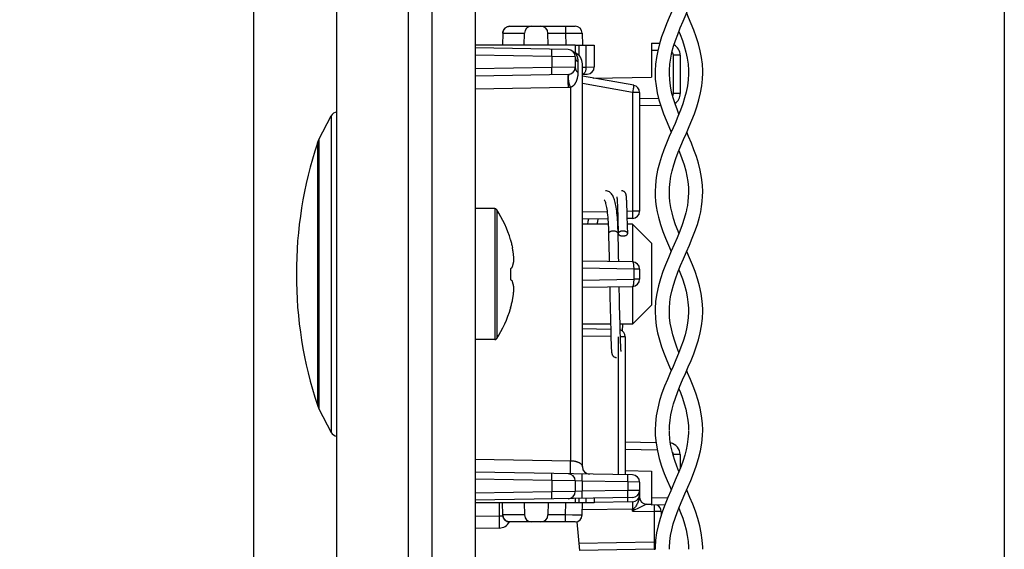
# Model space of a CAD drawing. Units: millimetres. Extents: x -146 to 79, y -176 to 179.
# Drawn here: x -146 to -104, y -56 to -34 of the extents above; entities that cross this region are included whole.
import ezdxf

# ---------------------------------------------------------------- set-up
doc = ezdxf.new("R2010")
doc.units = ezdxf.units.MM
doc.header["$LTSCALE"] = 16.335
doc.layers.get('0').update_dxf_attribs({"linetype": 'CONTINUOUS'})
for name, color, linetype in [('ASSI', 7, 'CONTINUOUS'), ('DRAFT', 7, 'CONTINUOUS'), ('PROTUSIONI', 7, 'CONTINUOUS'), ('RACCORDO', 7, 'CONTINUOUS'), ('SMUSSO', 7, 'CONTINUOUS')]:
    doc.layers.add(name, color=color, linetype=linetype)
doc.styles.get("Standard").update_dxf_attribs({"font": 'txt', "width": 0.8})
doc.dimstyles.new('DIMSTYLE_1', dxfattribs={"dimtxt": 3, "dimasz": 3, "dimexe": 1.5, "dimexo": 0.5, "dimgap": 0.75, "dimtad": 1, "dimtxsty": 'STANDARD', "dimblk": '_FILLED', "dimblk1": '_FILLED', "dimblk2": '_FILLED', "dimcen": 0.09, "dimazin": 2, "dimtfac": 1, "dimtofl": 0, "dimtmove": 0, "dimatfit": 3, "dimldrblk": '_FILLED', "dimfxl": 1, "dimtolj": 1, "dimarcsym": 0})

# ---------------------------------------------------------------- blocks, each defined once
blk = doc.blocks.new('_FILLED')
at = {"color": 0, "linetype": 'BYBLOCK'}
blk.add_solid([(0, 0), (-1, 0.317), (-1, -0.317)], dxfattribs=at)
blk = doc.blocks.new('*D4')
at = {"color": 7, "linetype": 'CONTINUOUS'}
for p, q in [((-135.94, 74.807), (-135.94, -176.5)), ((-128.44, -167.5), (-128.44, -176.5)), ((-135.94, -175), (-145.746, -175)), ((-145.746, -175), (-132.19, -175)), ((-124.44, -175), (-132.19, -175)), ((-128.44, -175), (-124.44, -175))]:
    blk.add_line(p, q, dxfattribs=at)
at = {"color": 7, "linetype": 'CONTINUOUS', "xscale": 3, "yscale": 3, "zscale": 3}
blk.add_blockref('_FILLED', (-135.94, -175), dxfattribs=at)
at = {"color": 7, "linetype": 'CONTINUOUS', "xscale": 3, "yscale": 3, "zscale": 3, "rotation": 180}
blk.add_blockref('_FILLED', (-128.44, -175), dxfattribs=at)

msp = doc.modelspace()

# ---------------------------------------------------------------- linework, layer by layer
at = {"color": 7, "linetype": 'CONTINUOUS'}
for p, q in [((-126.64, 163.7), (-126.64, -144.8)), ((-104.44, -10.85), (-104.44, -103.85)), ((-133.194, -39.097), (-132.674, -38.11)), ((-120.693, -41.521), (-120.692, -41.528)), ((-120.692, -41.528), (-120.692, -41.536)), ((-120.692, -41.536), (-120.691, -41.545)), ((-120.691, -41.545), (-120.69, -41.555)), ((-120.69, -41.555), (-120.689, -41.565)), ((-120.689, -41.565), (-120.688, -41.584)), ((-120.688, -41.584), (-120.686, -41.604)), ((-120.686, -41.604), (-120.685, -41.627)), ((-120.685, -41.627), (-120.683, -41.662)), ((-120.683, -41.662), (-120.681, -41.702)), ((-120.681, -41.702), (-120.678, -41.759)), ((-120.294, -41.495), (-120.295, -41.484)), ((-120.293, -41.507), (-120.294, -41.495)), ((-120.292, -41.52), (-120.293, -41.507)), ((-120.291, -41.534), (-120.292, -41.52)), ((-120.289, -41.548), (-120.291, -41.534)), ((-120.288, -41.572), (-120.289, -41.548)), ((-120.286, -41.599), (-120.288, -41.572)), ((-120.284, -41.629), (-120.286, -41.599)), ((-120.282, -41.673), (-120.284, -41.629)), ((-120.279, -41.723), (-120.282, -41.673)), ((-125.818, -42), (-126.64, -42)), ((-120.678, -41.759), (-120.674, -41.84)), ((-120.674, -41.84), (-120.672, -41.901)), ((-120.672, -41.901), (-120.667, -42.045)), ((-120.667, -42.045), (-120.66, -42.265)), ((-120.276, -41.795), (-120.279, -41.723)), ((-120.272, -41.894), (-120.276, -41.795)), ((-120.266, -42.051), (-120.272, -41.894)), ((-120.259, -42.289), (-120.266, -42.051)), ((-120.66, -42.265), (-120.652, -42.538)), ((-120.247, -42.738), (-120.259, -42.289)), ((-121.043, -42.934), (-121.038, -43.126)), ((-120.24, -43.045), (-120.247, -42.738)), ((-125.151, -43.314), (-125.151, -43.332)), ((-121.038, -43.126), (-121.028, -43.588)), ((-120.626, -43.728), (-120.64, -43.045)), ((-120.64, -43.047), (-120.639, -43.057)), ((-125.087, -43.582), (-125.077, -43.631)), ((-121.028, -43.588), (-121.025, -43.746)), ((-121.025, -43.746), (-121.022, -43.904)), ((-120.622, -43.924), (-120.626, -43.728)), ((-120.619, -44.055), (-120.622, -43.924)), ((-125.151, -44.522), (-125.151, -44.978)), ((-125.087, -44.467), (-125.083, -44.453)), ((-125.087, -45.033), (-125.083, -45.047)), ((-120.989, -45.587), (-120.987, -45.68)), ((-120.987, -45.68), (-120.985, -45.772)), ((-120.985, -45.772), (-120.984, -45.862)), ((-120.589, -45.586), (-120.591, -45.475)), ((-120.587, -45.694), (-120.589, -45.586)), ((-120.584, -45.85), (-120.587, -45.694)), ((-125.151, -46.168), (-125.151, -46.186)), ((-120.984, -45.862), (-120.981, -45.993)), ((-120.981, -45.993), (-120.977, -46.163)), ((-120.977, -46.163), (-120.966, -46.663)), ((-120.58, -46.048), (-120.584, -45.85)), ((-120.57, -46.493), (-120.58, -46.048)), ((-120.966, -46.663), (-120.953, -47.165)), ((-120.561, -46.867), (-120.57, -46.493)), ((-120.553, -47.172), (-120.561, -46.867)), ((-120.457, -47.139), (-120.449, -46.85)), ((-125.818, -47.5), (-126.64, -47.5)), ((-120.953, -47.165), (-120.949, -47.296)), ((-120.949, -47.296), (-120.943, -47.501)), ((-120.943, -47.501), (-120.938, -47.634)), ((-120.546, -47.393), (-120.553, -47.172)), ((-120.541, -47.554), (-120.546, -47.393)), ((-120.938, -47.634), (-120.934, -47.731)), ((-120.934, -47.731), (-120.931, -47.8)), ((-120.931, -47.8), (-120.928, -47.849)), ((-120.928, -47.849), (-120.926, -47.882)), ((-120.926, -47.882), (-120.924, -47.911)), ((-120.924, -47.911), (-120.923, -47.938)), ((-120.538, -47.623), (-120.541, -47.554)), ((-120.534, -47.714), (-120.538, -47.623)), ((-120.531, -47.779), (-120.534, -47.714)), ((-120.529, -47.824), (-120.531, -47.779)), ((-120.527, -47.862), (-120.529, -47.824)), ((-120.525, -47.888), (-120.527, -47.862)), ((-120.524, -47.91), (-120.525, -47.888)), ((-120.522, -47.93), (-120.524, -47.91)), ((-120.923, -47.938), (-120.921, -47.954)), ((-120.921, -47.954), (-120.92, -47.968)), ((-120.92, -47.968), (-120.919, -47.982)), ((-120.919, -47.982), (-120.918, -47.995)), ((-120.918, -47.995), (-120.917, -48.007)), ((-120.917, -48.007), (-120.916, -48.018)), ((-120.521, -47.942), (-120.522, -47.93)), ((-120.52, -47.952), (-120.521, -47.942)), ((-120.52, -47.962), (-120.52, -47.952)), ((-120.519, -47.97), (-120.52, -47.962)), ((-120.518, -47.977), (-120.519, -47.97)), ((-133.194, -50.403), (-132.674, -51.39))]:
    msp.add_line(p, q, dxfattribs=at)
at = {"color": 250, "linetype": 'CONTINUOUS'}
for p, q in [((-125.818, -42), (-125.818, -47.5)), ((-125.734, -42.046), (-125.734, -47.454)), ((-120.64, -43.045), (-120.641, -43.035))]:
    msp.add_line(p, q, dxfattribs=at)
at = {"color": 7, "linetype": 'CONTINUOUS'}
for points in [[(-120.643, -42.936), (-120.647, -42.814), (-120.652, -42.697), (-120.658, -42.585), (-120.665, -42.478), (-120.673, -42.376), (-120.682, -42.28), (-120.691, -42.189), (-120.702, -42.103), (-120.713, -42.022), (-120.724, -41.946), (-120.737, -41.875), (-120.75, -41.809), (-120.764, -41.747), (-120.778, -41.69), (-120.794, -41.636), (-120.81, -41.587), (-120.828, -41.541), (-120.847, -41.498), (-120.867, -41.458), (-120.889, -41.42), (-120.914, -41.386), (-120.941, -41.354), (-120.971, -41.326), (-121.006, -41.3), (-121.044, -41.279), (-121.084, -41.263), (-121.124, -41.254), (-121.164, -41.25), (-121.172, -41.25)], [(-120.295, -41.484), (-120.296, -41.478), (-120.296, -41.473), (-120.297, -41.468), (-120.298, -41.463), (-120.298, -41.458), (-120.299, -41.453), (-120.3, -41.448), (-120.3, -41.443), (-120.301, -41.439), (-120.302, -41.434), (-120.303, -41.429), (-120.304, -41.424), (-120.305, -41.419), (-120.306, -41.414), (-120.308, -41.408), (-120.309, -41.402), (-120.311, -41.395), (-120.314, -41.388), (-120.317, -41.379), (-120.321, -41.369), (-120.326, -41.359), (-120.333, -41.348), (-120.341, -41.335), (-120.35, -41.323), (-120.362, -41.31), (-120.375, -41.298), (-120.39, -41.287), (-120.406, -41.277), (-120.424, -41.268), (-120.443, -41.26), (-120.463, -41.255), (-120.484, -41.251), (-120.505, -41.25)], [(-121.226, -41.631), (-121.227, -41.63), (-121.225, -41.634), (-121.218, -41.643), (-121.21, -41.658), (-121.2, -41.68), (-121.188, -41.709), (-121.176, -41.745), (-121.164, -41.787), (-121.151, -41.836), (-121.139, -41.892), (-121.127, -41.954), (-121.115, -42.024), (-121.104, -42.099), (-121.094, -42.181), (-121.084, -42.27), (-121.075, -42.365), (-121.067, -42.467), (-121.059, -42.575), (-121.053, -42.689), (-121.047, -42.808), (-121.043, -42.934)], [(-120.695, -41.504), (-120.695, -41.504), (-120.696, -41.503), (-120.695, -41.504), (-120.695, -41.504), (-120.695, -41.505), (-120.695, -41.507), (-120.695, -41.508), (-120.694, -41.51), (-120.694, -41.513), (-120.694, -41.515), (-120.694, -41.518), (-120.693, -41.521)], [(-121.878, -42.445), (-121.905, -42.547), (-121.93, -42.65)], [(-121.526, -42.65), (-121.524, -42.645), (-121.498, -42.545), (-121.473, -42.449), (-121.47, -42.438)], [(-120.652, -42.538), (-120.643, -42.909), (-120.64, -43.038)], [(-120.44, -42.943), (-120.461, -42.943), (-120.482, -42.945), (-120.502, -42.948), (-120.521, -42.952), (-120.54, -42.957), (-120.558, -42.962), (-120.574, -42.969), (-120.589, -42.977), (-120.602, -42.985), (-120.613, -42.994), (-120.623, -43.004), (-120.63, -43.014)], [(-120.24, -43.045), (-120.241, -43.035), (-120.245, -43.024), (-120.25, -43.014), (-120.258, -43.004), (-120.267, -42.994), (-120.278, -42.985), (-120.291, -42.977), (-120.306, -42.969), (-120.323, -42.962), (-120.34, -42.957), (-120.359, -42.952), (-120.378, -42.948), (-120.398, -42.945), (-120.419, -42.943), (-120.44, -42.943)], [(-125.151, -43.332), (-125.139, -43.374), (-125.128, -43.415), (-125.117, -43.457), (-125.107, -43.498), (-125.096, -43.54), (-125.087, -43.582)], [(-120.63, -43.014), (-120.635, -43.024), (-120.639, -43.035), (-120.64, -43.046)], [(-120.639, -43.057), (-120.635, -43.067), (-120.63, -43.078)], [(-120.63, -43.078), (-120.623, -43.088), (-120.613, -43.098), (-120.602, -43.107), (-120.589, -43.115), (-120.574, -43.123), (-120.558, -43.129), (-120.54, -43.135), (-120.521, -43.14), (-120.502, -43.144), (-120.482, -43.147), (-120.461, -43.149), (-120.44, -43.149)], [(-120.44, -43.149), (-120.419, -43.149), (-120.398, -43.147), (-120.378, -43.144), (-120.359, -43.14), (-120.34, -43.135), (-120.323, -43.129), (-120.306, -43.123), (-120.291, -43.115), (-120.278, -43.107), (-120.267, -43.098), (-120.258, -43.088), (-120.25, -43.078), (-120.245, -43.067), (-120.241, -43.057), (-120.24, -43.046), (-120.24, -43.045)], [(-125.01, -44.161), (-125.011, -44.139), (-125.013, -44.117), (-125.014, -44.095), (-125.016, -44.074), (-125.018, -44.052), (-125.02, -44.03), (-125.022, -44.009), (-125.024, -43.987), (-125.026, -43.966), (-125.029, -43.944), (-125.031, -43.923), (-125.034, -43.902), (-125.036, -43.88), (-125.039, -43.859), (-125.042, -43.837), (-125.046, -43.814), (-125.049, -43.791), (-125.053, -43.767), (-125.057, -43.742), (-125.061, -43.716), (-125.066, -43.689), (-125.071, -43.661), (-125.077, -43.631)], [(-125.083, -44.453), (-125.077, -44.438), (-125.072, -44.423), (-125.067, -44.41), (-125.063, -44.397), (-125.059, -44.384), (-125.055, -44.372), (-125.052, -44.36), (-125.049, -44.349), (-125.046, -44.339), (-125.043, -44.328), (-125.04, -44.318), (-125.038, -44.309), (-125.035, -44.299), (-125.033, -44.29), (-125.031, -44.282), (-125.029, -44.273), (-125.027, -44.265), (-125.026, -44.256), (-125.024, -44.248), (-125.022, -44.24), (-125.021, -44.232), (-125.019, -44.224), (-125.018, -44.216), (-125.017, -44.208), (-125.015, -44.2), (-125.014, -44.192), (-125.013, -44.184), (-125.012, -44.177), (-125.011, -44.169), (-125.01, -44.161)], [(-121.022, -43.904), (-121.02, -44.01), (-121.019, -44.063)], [(-121.019, -44.063), (-121.017, -44.169), (-121.016, -44.22)], [(-120.616, -44.227), (-120.616, -44.185), (-120.619, -44.055)], [(-125.151, -44.522), (-125.139, -44.513), (-125.128, -44.503), (-125.117, -44.494), (-125.107, -44.485), (-125.097, -44.476), (-125.087, -44.467)], [(-125.151, -44.978), (-125.138, -44.988), (-125.127, -44.998), (-125.116, -45.007), (-125.105, -45.016), (-125.096, -45.025), (-125.087, -45.033)], [(-125.087, -45.919), (-125.077, -45.869), (-125.071, -45.839), (-125.066, -45.811), (-125.061, -45.784), (-125.057, -45.758), (-125.053, -45.733), (-125.049, -45.709), (-125.046, -45.686), (-125.042, -45.663), (-125.039, -45.641), (-125.036, -45.62), (-125.034, -45.598), (-125.031, -45.577), (-125.029, -45.555), (-125.026, -45.534), (-125.024, -45.513), (-125.022, -45.491), (-125.02, -45.47), (-125.018, -45.448), (-125.016, -45.426), (-125.014, -45.404), (-125.013, -45.383), (-125.011, -45.361), (-125.01, -45.339)], [(-125.01, -45.339), (-125.011, -45.331), (-125.012, -45.323), (-125.013, -45.315), (-125.014, -45.307), (-125.016, -45.299), (-125.017, -45.291), (-125.018, -45.283), (-125.02, -45.275), (-125.021, -45.267), (-125.023, -45.259), (-125.024, -45.251), (-125.026, -45.242), (-125.028, -45.234), (-125.029, -45.226), (-125.031, -45.217), (-125.033, -45.208), (-125.036, -45.199), (-125.038, -45.19), (-125.04, -45.18), (-125.043, -45.17), (-125.046, -45.16), (-125.049, -45.15), (-125.052, -45.139), (-125.056, -45.127), (-125.059, -45.115), (-125.063, -45.103), (-125.068, -45.09), (-125.072, -45.076), (-125.077, -45.062), (-125.083, -45.047)], [(-120.995, -45.28), (-120.995, -45.3), (-120.994, -45.349), (-120.992, -45.445)], [(-120.591, -45.475), (-120.594, -45.362), (-120.595, -45.304), (-120.595, -45.273)], [(-120.992, -45.445), (-120.991, -45.493), (-120.989, -45.587)], [(-125.151, -46.168), (-125.139, -46.127), (-125.128, -46.085), (-125.117, -46.044), (-125.107, -46.002), (-125.097, -45.961), (-125.087, -45.919)], [(-120.916, -48.018), (-120.915, -48.024), (-120.914, -48.029), (-120.914, -48.034), (-120.913, -48.039), (-120.913, -48.044), (-120.912, -48.049), (-120.911, -48.054), (-120.91, -48.058), (-120.91, -48.063), (-120.909, -48.068), (-120.908, -48.073), (-120.907, -48.078), (-120.906, -48.083), (-120.904, -48.088), (-120.903, -48.094), (-120.901, -48.1), (-120.899, -48.107), (-120.896, -48.115), (-120.893, -48.124), (-120.888, -48.133), (-120.883, -48.144), (-120.876, -48.155), (-120.868, -48.167), (-120.858, -48.18), (-120.847, -48.192), (-120.834, -48.204), (-120.819, -48.215), (-120.803, -48.225), (-120.785, -48.233), (-120.766, -48.24), (-120.746, -48.246), (-120.725, -48.249), (-120.705, -48.25)], [(-120.516, -47.996), (-120.515, -47.996), (-120.515, -47.997), (-120.516, -47.996), (-120.516, -47.995), (-120.516, -47.994), (-120.516, -47.993), (-120.516, -47.991), (-120.517, -47.989), (-120.517, -47.986), (-120.517, -47.984), (-120.518, -47.981), (-120.518, -47.977)]]:
    msp.add_lwpolyline(points, dxfattribs=at)
at = {"color": 250, "linetype": 'CONTINUOUS'}
for points in [[(-120.84, -42.943), (-120.861, -42.943), (-120.882, -42.945), (-120.902, -42.948), (-120.921, -42.952), (-120.94, -42.957), (-120.958, -42.962), (-120.974, -42.969), (-120.989, -42.977), (-121.002, -42.985), (-121.013, -42.994), (-121.023, -43.004), (-121.03, -43.014), (-121.036, -43.024), (-121.039, -43.035), (-121.04, -43.046), (-121.04, -43.047)], [(-120.65, -43.014), (-120.658, -43.004), (-120.667, -42.994), (-120.678, -42.985), (-120.691, -42.977), (-120.706, -42.969), (-120.723, -42.962), (-120.74, -42.957), (-120.759, -42.952), (-120.778, -42.948), (-120.799, -42.945), (-120.819, -42.943), (-120.84, -42.943)], [(-120.641, -43.035), (-120.645, -43.024), (-120.65, -43.014)]]:
    msp.add_lwpolyline(points, dxfattribs=at)
at = {"color": 7, "linetype": 'CONTINUOUS'}
for centre, radius, start, end in [((-116.54, -44.75), 17.6, 161.7915, 198.2085), ((-125.818, -42.1), 0.1, 32.7392, 90), ((-129.94, -44.75), 5, 16.6914, 32.7392), ((-129.94, -44.75), 5, 327.2608, 343.3086), ((-125.818, -47.4), 0.1, 270, 327.2608)]:
    msp.add_arc(centre, radius, start, end, dxfattribs=at)
at = {"layer": 'ASSI', "color": 7, "linetype": 'CONTINUOUS'}
for p, q in [((-129.44, -167), (-129.44, 167)), ((-128.44, -167), (-128.44, 167)), ((-132.44, -165.268), (-132.44, 165.268))]:
    msp.add_line(p, q, dxfattribs=at)
at = {"layer": 'DRAFT', "color": 7, "linetype": 'CONTINUOUS'}
for p, q in [((-122.44, -35.15), (-126.64, -35.15)), ((-121.685, -36.53), (-119.24, -36.487)), ((-120.34, -52.993), (-119.24, -53.013)), ((-122.44, -54.35), (-126.64, -54.35))]:
    msp.add_line(p, q, dxfattribs=at)
at = {"layer": 'PROTUSIONI', "color": 7, "linetype": 'CONTINUOUS'}
for p, q in [((-118.49, -36.341), (-118.49, -36.304)), ((-117.69, -36.304), (-117.69, -36.341)), ((-118.49, -46.328), (-118.49, -46.303)), ((-117.69, -46.303), (-117.69, -46.328)), ((-118.49, -56.293), (-118.489, -56.212)), ((-117.691, -56.212), (-117.69, -56.293))]:
    msp.add_line(p, q, dxfattribs=at)
for points in [[(-118.261, -33.446), (-118.495, -33.981), (-118.608, -34.244), (-118.715, -34.514), (-118.817, -34.797), (-118.908, -35.087), (-118.982, -35.376), (-119.037, -35.659), (-119.073, -35.941), (-119.089, -36.225), (-119.09, -36.296)], [(-118.49, -36.292), (-118.488, -36.194), (-118.471, -35.939), (-118.435, -35.685), (-118.382, -35.433), (-118.314, -35.188), (-118.235, -34.946), (-118.141, -34.692), (-118.032, -34.42), (-117.911, -34.137), (-117.668, -33.581)], [(-117.09, -36.296), (-117.091, -36.225), (-117.107, -35.941), (-117.143, -35.659), (-117.198, -35.376), (-117.272, -35.087), (-117.363, -34.797), (-117.465, -34.514), (-117.573, -34.244), (-117.685, -33.981), (-117.764, -33.8)], [(-118.09, -34.565), (-118.039, -34.692), (-117.945, -34.946), (-117.866, -35.188), (-117.798, -35.433), (-117.745, -35.685), (-117.709, -35.939), (-117.692, -36.194), (-117.69, -36.292)], [(-119.09, -36.3), (-119.08, -36.571), (-119.049, -36.857), (-118.999, -37.146), (-118.929, -37.439), (-118.841, -37.734), (-118.74, -38.021), (-118.632, -38.296), (-118.52, -38.563), (-118.416, -38.8)], [(-118.49, -41.289), (-118.485, -41.112), (-118.463, -40.869), (-118.428, -40.644), (-118.376, -40.411), (-118.305, -40.159), (-118.218, -39.899), (-118.119, -39.636), (-118.011, -39.37), (-117.896, -39.1), (-117.777, -38.83), (-117.66, -38.563), (-117.548, -38.296), (-117.44, -38.021), (-117.339, -37.734), (-117.251, -37.439), (-117.181, -37.146), (-117.131, -36.857), (-117.1, -36.571), (-117.09, -36.3)], [(-118.09, -38.035), (-118.156, -37.869), (-118.25, -37.61), (-118.33, -37.36), (-118.395, -37.109), (-118.446, -36.853), (-118.477, -36.597), (-118.49, -36.341)], [(-117.69, -36.341), (-117.703, -36.597), (-117.735, -36.853), (-117.785, -37.109), (-117.85, -37.36), (-117.93, -37.61), (-118.024, -37.869), (-118.133, -38.143), (-118.253, -38.426)], [(-118.253, -38.426), (-118.496, -38.982), (-118.612, -39.255), (-118.722, -39.532), (-118.823, -39.814), (-118.912, -40.1), (-118.986, -40.393), (-119.043, -40.701), (-119.079, -41.016), (-119.09, -41.301)], [(-117.09, -41.301), (-117.101, -41.016), (-117.137, -40.701), (-117.194, -40.393), (-117.268, -40.1), (-117.357, -39.814), (-117.458, -39.532), (-117.568, -39.255), (-117.684, -38.982), (-117.764, -38.8)], [(-118.09, -39.564), (-118.061, -39.636), (-117.962, -39.899), (-117.875, -40.159), (-117.804, -40.411), (-117.753, -40.644), (-117.717, -40.869), (-117.695, -41.112), (-117.69, -41.289)], [(-119.09, -41.297), (-119.085, -41.484), (-119.069, -41.698), (-119.041, -41.915), (-119.002, -42.133), (-118.988, -42.197)], [(-118.404, -42.069), (-118.411, -42.039), (-118.443, -41.87), (-118.467, -41.697), (-118.483, -41.519), (-118.49, -41.336), (-118.49, -41.294)], [(-117.69, -41.294), (-117.69, -41.336), (-117.697, -41.519), (-117.713, -41.697), (-117.737, -41.87), (-117.769, -42.039), (-117.776, -42.069)], [(-117.192, -42.197), (-117.178, -42.133), (-117.139, -41.915), (-117.111, -41.698), (-117.095, -41.484), (-117.09, -41.297)], [(-117.776, -42.069), (-117.801, -42.179), (-117.869, -42.422), (-117.953, -42.677), (-118.054, -42.946), (-118.167, -43.226), (-118.288, -43.508), (-118.411, -43.787), (-118.533, -44.069), (-118.653, -44.356), (-118.765, -44.647), (-118.865, -44.943), (-118.951, -45.247), (-119.02, -45.563), (-119.067, -45.885), (-119.088, -46.201), (-119.09, -46.294)], [(-118.09, -43.035), (-118.126, -42.946), (-118.227, -42.677), (-118.311, -42.422), (-118.379, -42.179), (-118.404, -42.069)], [(-118.988, -42.197), (-118.949, -42.361), (-118.863, -42.662), (-118.762, -42.959), (-118.651, -43.248), (-118.533, -43.533), (-118.416, -43.8)], [(-118.49, -46.291), (-118.488, -46.172), (-118.47, -45.932), (-118.438, -45.7), (-118.388, -45.461), (-118.32, -45.207), (-118.234, -44.944), (-118.134, -44.674), (-118.021, -44.394), (-117.898, -44.106), (-117.771, -43.817), (-117.647, -43.533), (-117.529, -43.248), (-117.418, -42.959), (-117.317, -42.662), (-117.231, -42.361), (-117.192, -42.197)], [(-117.091, -46.294), (-117.092, -46.201), (-117.113, -45.885), (-117.16, -45.563), (-117.229, -45.247), (-117.315, -44.943), (-117.415, -44.647), (-117.527, -44.356), (-117.647, -44.069), (-117.764, -43.8)], [(-118.09, -44.564), (-118.046, -44.674), (-117.946, -44.944), (-117.861, -45.207), (-117.792, -45.461), (-117.742, -45.7), (-117.71, -45.932), (-117.693, -46.172), (-117.69, -46.291)], [(-119.09, -46.301), (-119.077, -46.611), (-119.041, -46.917), (-118.983, -47.219), (-118.907, -47.514), (-118.817, -47.804), (-118.714, -48.089), (-118.602, -48.37), (-118.484, -48.646), (-118.416, -48.8)], [(-117.69, -46.328), (-117.701, -46.57), (-117.727, -46.808), (-117.772, -47.051), (-117.834, -47.301), (-117.912, -47.557), (-118.004, -47.817), (-118.107, -48.081), (-118.219, -48.349), (-118.337, -48.62), (-118.457, -48.891), (-118.574, -49.166), (-118.69, -49.45), (-118.801, -49.749), (-118.9, -50.059), (-118.981, -50.373), (-119.042, -50.693), (-119.079, -51.016), (-119.09, -51.3)], [(-118.49, -51.289), (-118.485, -51.112), (-118.463, -50.871), (-118.428, -50.648), (-118.379, -50.423), (-118.315, -50.191), (-118.239, -49.957), (-118.149, -49.713), (-118.047, -49.456), (-117.934, -49.189), (-117.816, -48.919), (-117.697, -48.646), (-117.578, -48.37), (-117.466, -48.089), (-117.363, -47.804), (-117.273, -47.514), (-117.197, -47.219), (-117.139, -46.917), (-117.103, -46.611), (-117.091, -46.301)], [(-118.09, -48.037), (-118.176, -47.817), (-118.268, -47.557), (-118.346, -47.301), (-118.408, -47.051), (-118.453, -46.808), (-118.479, -46.57), (-118.49, -46.328)], [(-117.09, -51.3), (-117.101, -51.016), (-117.138, -50.693), (-117.199, -50.373), (-117.28, -50.059), (-117.379, -49.749), (-117.49, -49.45), (-117.606, -49.166), (-117.724, -48.891), (-117.764, -48.8)], [(-118.09, -49.564), (-118.031, -49.713), (-117.941, -49.957), (-117.865, -50.191), (-117.801, -50.423), (-117.752, -50.648), (-117.717, -50.871), (-117.695, -51.112), (-117.69, -51.289)], [(-119.09, -51.294), (-119.083, -51.52), (-119.051, -51.843), (-118.995, -52.166), (-118.916, -52.485), (-118.817, -52.804), (-118.705, -53.113), (-118.585, -53.409), (-118.462, -53.695), (-118.416, -53.8)], [(-117.69, -51.309), (-117.693, -51.426), (-117.71, -51.668), (-117.741, -51.893), (-117.787, -52.118), (-117.846, -52.344), (-117.916, -52.57), (-118, -52.804), (-118.095, -53.05), (-118.2, -53.304), (-118.313, -53.566), (-118.433, -53.837), (-118.554, -54.118), (-118.673, -54.406), (-118.785, -54.702), (-118.884, -55.005), (-118.966, -55.308), (-119.028, -55.608), (-119.069, -55.908), (-119.088, -56.206), (-119.09, -56.295)], [(-118.09, -53.037), (-118.181, -52.804), (-118.264, -52.57), (-118.334, -52.344), (-118.393, -52.118), (-118.439, -51.893), (-118.47, -51.668), (-118.488, -51.426), (-118.49, -51.309)], [(-118.489, -56.212), (-118.473, -55.964), (-118.441, -55.719), (-118.392, -55.475), (-118.328, -55.233), (-118.251, -54.993), (-118.162, -54.747), (-118.063, -54.495), (-117.955, -54.238), (-117.839, -53.972), (-117.718, -53.695), (-117.595, -53.409), (-117.475, -53.113), (-117.363, -52.804), (-117.264, -52.485), (-117.186, -52.166), (-117.129, -51.843), (-117.097, -51.52), (-117.09, -51.294)], [(-117.09, -56.295), (-117.092, -56.206), (-117.111, -55.908), (-117.152, -55.608), (-117.214, -55.308), (-117.296, -55.005), (-117.395, -54.702), (-117.507, -54.406), (-117.626, -54.118), (-117.747, -53.837), (-117.764, -53.8)], [(-118.09, -54.564), (-118.018, -54.747), (-117.929, -54.993), (-117.852, -55.233), (-117.788, -55.475), (-117.739, -55.719), (-117.707, -55.964), (-117.691, -56.212)]]:
    msp.add_lwpolyline(points, dxfattribs=at)
at = {"layer": 'RACCORDO', "color": 7, "linetype": 'CONTINUOUS'}
for p, q in [((-125.482, -34.645), (-125.491, -35.15)), ((-125.182, -34.35), (-122.449, -34.35)), ((-124.577, -35.15), (-124.568, -34.645)), ((-123.577, -35.15), (-123.585, -34.645)), ((-122.149, -34.645), (-122.14, -35.15)), ((-119.24, -35.054), (-118.899, -35.06)), ((-119.24, -35.054), (-119.24, -36.487)), ((-122.735, -35.327), (-126.64, -35.259)), ((-122.44, -35.15), (-121.64, -35.15)), ((-122.44, -35.15), (-122.44, -35.469)), ((-121.64, -35.15), (-121.64, -36.059)), ((-122.44, -35.627), (-122.44, -36.073)), ((-122.14, -52.842), (-122.14, -35.929)), ((-118.04, -35.566), (-118.04, -37.175)), ((-122.735, -36.373), (-126.64, -36.441)), ((-122.14, -36.363), (-121.935, -36.359)), ((-119.988, -36.829), (-122.14, -36.45)), ((-119.74, -37.125), (-119.74, -42.113)), ((-118.857, -37.681), (-119.74, -37.696)), ((-133.259, -39.25), (-133.194, -39.097)), ((-121.07, -42.431), (-122.14, -42.45)), ((-120.655, -42.424), (-120.67, -42.424)), ((-120.035, -42.413), (-120.255, -42.417)), ((-120.035, -44.237), (-122.14, -44.2)), ((-119.74, -44.537), (-119.74, -44.963)), ((-122.14, -45.3), (-120.035, -45.263)), ((-120.956, -47.071), (-122.14, -47.05)), ((-120.34, -47.376), (-120.34, -53.169)), ((-133.259, -50.25), (-133.194, -50.403)), ((-120.34, -51.793), (-119.053, -51.816)), ((-118.04, -52.325), (-118.04, -52.909)), ((-120.035, -53.174), (-126.64, -53.059)), ((-119.24, -53.013), (-119.24, -54.446)), ((-122.44, -53.427), (-122.44, -53.873)), ((-119.74, -53.474), (-119.74, -54.102)), ((-120.035, -54.126), (-126.64, -54.241)), ((-125.482, -54.855), (-125.491, -54.35)), ((-124.577, -54.35), (-124.568, -54.855)), ((-123.577, -54.35), (-123.585, -54.855)), ((-122.44, -54.168), (-122.44, -54.35)), ((-121.64, -54.35), (-122.44, -54.35)), ((-122.149, -54.855), (-122.14, -54.35)), ((-121.64, -54.154), (-121.64, -54.35)), ((-120.035, -54.308), (-121.64, -54.336)), ((-119.745, -54.113), (-119.75, -54.139)), ((-119.445, -54.402), (-119.239, -54.406)), ((-118.685, -54.436), (-119.24, -54.446)), ((-118.84, -54.708), (-118.84, -54.871)), ((-122.449, -55.15), (-125.182, -55.15)), ((-122.371, -55.143), (-122.265, -56.347)), ((-125.631, -55.406), (-126.64, -55.424)), ((-119.135, -56.292), (-122.265, -56.347))]:
    msp.add_line(p, q, dxfattribs=at)
at = {"layer": 'RACCORDO', "color": 250, "linetype": 'CONTINUOUS'}
for p, q in [((-125.482, -34.645), (-124.568, -34.645)), ((-125.482, -34.645), (-125.482, -34.645)), ((-123.585, -34.645), (-122.849, -34.645)), ((-122.849, -34.35), (-122.849, -34.645)), ((-122.849, -34.645), (-122.576, -34.643)), ((-122.849, -34.645), (-122.84, -35.15)), ((-122.576, -34.643), (-122.349, -34.643)), ((-122.349, -34.643), (-122.255, -34.643)), ((-122.255, -34.643), (-122.211, -34.643)), ((-123.422, -35.552), (-123.421, -35.465)), ((-123.42, -35.414), (-123.421, -35.372)), ((-123.421, -35.465), (-123.42, -35.414)), ((-122.29, -35.15), (-122.29, -35.572)), ((-121.99, -35.15), (-121.99, -36.063)), ((-119.24, -35.354), (-118.978, -35.358)), ((-123.423, -35.615), (-126.64, -35.559)), ((-123.423, -35.615), (-123.422, -35.552)), ((-122.44, -35.627), (-123.423, -35.615)), ((-123.423, -35.615), (-123.423, -36.085)), ((-122.328, -35.853), (-122.328, -36.288)), ((-118.04, -35.566), (-118.335, -35.566)), ((-118.335, -35.566), (-118.335, -37.175)), ((-123.423, -36.085), (-126.64, -36.141)), ((-122.44, -36.073), (-123.423, -36.085)), ((-123.421, -36.178), (-123.423, -36.085)), ((-123.421, -36.235), (-123.421, -36.178)), ((-123.42, -36.286), (-123.421, -36.235)), ((-122.14, -36.065), (-121.99, -36.063)), ((-121.99, -36.063), (-121.64, -36.059)), ((-120.035, -37.125), (-122.14, -36.754)), ((-122.735, -36.925), (-126.64, -36.989)), ((-122.631, -52.577), (-122.631, -36.914)), ((-120.024, -37.064), (-120.035, -37.125)), ((-119.74, -37.125), (-120.035, -37.125)), ((-120.035, -37.125), (-120.035, -42.113)), ((-120.01, -36.977), (-120.024, -37.064)), ((-120.001, -36.928), (-120.01, -36.977)), ((-119.995, -36.886), (-120.001, -36.928)), ((-118.04, -37.175), (-118.335, -37.175)), ((-118.942, -37.382), (-119.74, -37.396)), ((-132.674, -38.11), (-132.674, -51.39)), ((-133.194, -39.097), (-133.194, -50.403)), ((-133.259, -39.25), (-133.259, -50.25)), ((-121.1, -42.132), (-122.14, -42.15)), ((-120.664, -42.124), (-120.699, -42.125)), ((-120.035, -42.113), (-120.264, -42.117)), ((-119.74, -42.113), (-120.035, -42.113)), ((-120.035, -42.113), (-120.033, -42.206)), ((-120.033, -42.206), (-120.033, -42.263)), ((-120.033, -42.263), (-120.033, -42.314)), ((-119.988, -44.537), (-122.14, -44.499)), ((-119.74, -44.537), (-119.988, -44.537)), ((-119.988, -44.537), (-119.988, -44.963)), ((-122.14, -45.001), (-119.988, -44.963)), ((-119.74, -44.963), (-119.988, -44.963)), ((-120.947, -47.371), (-122.14, -47.35)), ((-120.635, -47.376), (-120.635, -53.164)), ((-120.34, -47.376), (-120.547, -47.376)), ((-120.34, -52.093), (-119.003, -52.117)), ((-118.04, -52.325), (-118.335, -52.325)), ((-118.335, -52.325), (-118.335, -52.342)), ((-126.64, -52.511), (-122.631, -52.577)), ((-123.422, -53.352), (-123.421, -53.265)), ((-123.42, -53.214), (-123.421, -53.172)), ((-123.421, -53.265), (-123.42, -53.214)), ((-122.144, -53.315), (-122.143, -53.261)), ((-122.143, -53.261), (-122.143, -53.214)), ((-120.229, -53.27), (-120.229, -53.228)), ((-120.229, -53.321), (-120.229, -53.27)), ((-123.423, -53.415), (-126.64, -53.359)), ((-123.423, -53.415), (-123.422, -53.352)), ((-122.44, -53.427), (-123.423, -53.415)), ((-123.423, -53.415), (-123.423, -53.885)), ((-122.145, -53.437), (-122.44, -53.427)), ((-120.231, -53.471), (-122.145, -53.437)), ((-122.145, -53.437), (-122.145, -53.863)), ((-120.231, -53.471), (-120.23, -53.408)), ((-119.74, -53.474), (-120.231, -53.471)), ((-120.231, -53.471), (-120.231, -53.829)), ((-120.23, -53.408), (-120.229, -53.321)), ((-123.423, -53.885), (-126.64, -53.941)), ((-122.44, -53.873), (-123.423, -53.885)), ((-123.421, -53.978), (-123.423, -53.885)), ((-123.421, -54.035), (-123.421, -53.978)), ((-123.42, -54.086), (-123.421, -54.035)), ((-122.145, -53.863), (-122.44, -53.873)), ((-120.231, -53.829), (-122.145, -53.863)), ((-122.144, -53.956), (-122.145, -53.863)), ((-122.143, -54.013), (-122.144, -53.956)), ((-122.143, -54.064), (-122.143, -54.013)), ((-119.74, -53.826), (-120.231, -53.829)), ((-120.23, -53.922), (-120.231, -53.829)), ((-120.229, -53.979), (-120.23, -53.922)), ((-120.229, -54.03), (-120.229, -53.979)), ((-119.74, -54.008), (-119.802, -54.008)), ((-119.743, -54.096), (-119.745, -54.113)), ((-125.631, -54.35), (-125.631, -54.906)), ((-122.849, -54.855), (-122.84, -54.35)), ((-122.29, -54.165), (-122.29, -54.35)), ((-121.99, -54.16), (-121.99, -54.35)), ((-120.229, -54.161), (-120.23, -54.129)), ((-120.229, -54.212), (-120.229, -54.161)), ((-120.037, -54.407), (-120.037, -54.458)), ((-120.037, -54.458), (-120.036, -54.515)), ((-120.036, -54.515), (-120.035, -54.608)), ((-119.479, -54.419), (-119.753, -54.555)), ((-119.449, -54.404), (-119.479, -54.419)), ((-119.445, -54.402), (-119.445, -54.402)), ((-118.561, -54.134), (-119.24, -54.146)), ((-119.133, -54.465), (-119.133, -54.507)), ((-119.133, -54.507), (-119.133, -54.558)), ((-125.631, -54.906), (-126.64, -54.924)), ((-125.476, -54.906), (-125.631, -54.906)), ((-125.631, -54.906), (-125.629, -55.036)), ((-124.568, -54.855), (-125.482, -54.855)), ((-125.482, -54.855), (-125.482, -54.855)), ((-122.849, -54.855), (-123.585, -54.855)), ((-122.56, -54.857), (-122.849, -54.855)), ((-122.849, -55.15), (-122.849, -54.855)), ((-122.322, -54.857), (-122.56, -54.857)), ((-122.228, -54.857), (-122.322, -54.857)), ((-122.184, -54.857), (-122.228, -54.857)), ((-120.035, -54.608), (-122.145, -54.645)), ((-120.035, -54.692), (-120.035, -54.608)), ((-119.995, -54.673), (-120.035, -54.692)), ((-120.035, -54.692), (-119.135, -54.708)), ((-119.753, -54.555), (-119.995, -54.673)), ((-119.134, -54.645), (-119.135, -54.708)), ((-118.84, -54.708), (-119.135, -54.708)), ((-119.135, -54.708), (-119.135, -55.992)), ((-119.133, -54.558), (-119.134, -54.645)), ((-125.629, -55.036), (-125.628, -55.157)), ((-125.628, -55.157), (-125.628, -55.228)), ((-119.135, -55.992), (-122.292, -56.047)), ((-119.075, -55.992), (-119.135, -55.992)), ((-119.135, -55.992), (-119.133, -56.085)), ((-119.133, -56.085), (-119.133, -56.142)), ((-119.133, -56.142), (-119.133, -56.193)), ((-119.134, -56.291), (-119.135, -56.292))]:
    msp.add_line(p, q, dxfattribs=at)
for points in [[(-125.482, -34.645), (-125.479, -34.614), (-125.474, -34.583), (-125.466, -34.553), (-125.454, -34.524), (-125.44, -34.497), (-125.423, -34.471), (-125.403, -34.447), (-125.381, -34.425), (-125.356, -34.406), (-125.33, -34.389), (-125.303, -34.375), (-125.273, -34.364), (-125.243, -34.356), (-125.213, -34.352), (-125.182, -34.35)], [(-122.211, -34.643), (-122.179, -34.643), (-122.167, -34.644), (-122.157, -34.644), (-122.151, -34.644), (-122.149, -34.645)], [(-123.421, -35.372), (-123.421, -35.355), (-123.421, -35.341), (-123.421, -35.33), (-123.422, -35.321), (-123.422, -35.317), (-123.423, -35.315)], [(-122.443, -35.469), (-122.442, -35.471), (-122.438, -35.475), (-122.434, -35.482), (-122.428, -35.49), (-122.421, -35.5), (-122.413, -35.511), (-122.406, -35.524), (-122.398, -35.539)], [(-118.382, -35.437), (-118.373, -35.448), (-118.365, -35.461), (-118.357, -35.474), (-118.351, -35.487), (-118.346, -35.501), (-118.341, -35.516), (-118.338, -35.532), (-118.336, -35.548), (-118.335, -35.566)], [(-122.44, -35.627), (-122.439, -35.656), (-122.434, -35.684), (-122.427, -35.712), (-122.417, -35.739), (-122.404, -35.765), (-122.388, -35.79), (-122.37, -35.813), (-122.35, -35.834), (-122.328, -35.853)], [(-122.398, -35.539), (-122.39, -35.554), (-122.382, -35.571), (-122.374, -35.588), (-122.367, -35.607), (-122.361, -35.626), (-122.354, -35.646), (-122.349, -35.667), (-122.344, -35.69), (-122.339, -35.713), (-122.335, -35.738), (-122.332, -35.764), (-122.33, -35.792), (-122.328, -35.822), (-122.328, -35.853)], [(-123.423, -36.385), (-123.422, -36.383), (-123.422, -36.379), (-123.421, -36.37), (-123.421, -36.359), (-123.421, -36.345), (-123.421, -36.328), (-123.42, -36.286)], [(-122.328, -36.288), (-122.328, -36.31), (-122.329, -36.331), (-122.33, -36.352), (-122.331, -36.372), (-122.333, -36.391), (-122.335, -36.409), (-122.338, -36.427), (-122.34, -36.445), (-122.343, -36.461), (-122.346, -36.478), (-122.349, -36.493), (-122.353, -36.508), (-122.356, -36.523), (-122.36, -36.537), (-122.363, -36.551), (-122.367, -36.564), (-122.371, -36.577), (-122.375, -36.589), (-122.379, -36.601), (-122.383, -36.613), (-122.387, -36.624), (-122.391, -36.635), (-122.395, -36.646), (-122.399, -36.656), (-122.404, -36.666), (-122.408, -36.676), (-122.412, -36.685), (-122.416, -36.694), (-122.421, -36.703), (-122.425, -36.712), (-122.43, -36.72), (-122.434, -36.729), (-122.439, -36.737), (-122.443, -36.744), (-122.448, -36.752), (-122.452, -36.759), (-122.457, -36.767), (-122.462, -36.774), (-122.466, -36.78), (-122.471, -36.787), (-122.476, -36.794), (-122.48, -36.8), (-122.485, -36.806), (-122.49, -36.812), (-122.495, -36.818), (-122.5, -36.823), (-122.505, -36.829), (-122.509, -36.834), (-122.514, -36.839), (-122.519, -36.844), (-122.524, -36.849), (-122.529, -36.854), (-122.534, -36.858), (-122.54, -36.863), (-122.545, -36.867), (-122.55, -36.871), (-122.555, -36.875), (-122.561, -36.879), (-122.566, -36.883), (-122.571, -36.886), (-122.577, -36.889), (-122.582, -36.893), (-122.588, -36.896), (-122.594, -36.899), (-122.6, -36.902), (-122.607, -36.905), (-122.615, -36.908), (-122.623, -36.911), (-122.631, -36.914)], [(-122.44, -36.073), (-122.439, -36.101), (-122.434, -36.128), (-122.427, -36.154), (-122.417, -36.18), (-122.404, -36.205), (-122.388, -36.228), (-122.37, -36.25), (-122.35, -36.27), (-122.328, -36.288)], [(-121.99, -36.063), (-121.99, -36.094), (-121.992, -36.125), (-121.996, -36.155), (-122.001, -36.184), (-122.008, -36.212), (-122.016, -36.238), (-122.026, -36.262), (-122.036, -36.285), (-122.048, -36.304), (-122.061, -36.322), (-122.075, -36.336), (-122.089, -36.347), (-122.104, -36.356), (-122.119, -36.361), (-122.135, -36.363)], [(-122.735, -36.373), (-122.737, -36.375), (-122.738, -36.38), (-122.74, -36.388), (-122.742, -36.4), (-122.743, -36.415), (-122.744, -36.433), (-122.745, -36.453), (-122.746, -36.477), (-122.747, -36.502), (-122.748, -36.529), (-122.748, -36.558), (-122.748, -36.588), (-122.748, -36.619), (-122.748, -36.651), (-122.747, -36.683), (-122.746, -36.715), (-122.745, -36.747), (-122.744, -36.777), (-122.743, -36.807), (-122.742, -36.835), (-122.74, -36.861), (-122.738, -36.884), (-122.737, -36.906), (-122.735, -36.925)], [(-122.73, -36.457), (-122.732, -36.48), (-122.734, -36.505), (-122.734, -36.533), (-122.733, -36.561), (-122.73, -36.591), (-122.727, -36.622), (-122.722, -36.653), (-122.717, -36.684), (-122.71, -36.715), (-122.702, -36.745), (-122.694, -36.775), (-122.685, -36.803), (-122.675, -36.829), (-122.665, -36.854), (-122.654, -36.877), (-122.643, -36.897), (-122.631, -36.914)], [(-122.721, -36.417), (-122.726, -36.435), (-122.73, -36.457)], [(-122.683, -36.368), (-122.692, -36.371), (-122.701, -36.378), (-122.709, -36.388), (-122.716, -36.401), (-122.721, -36.417)], [(-122.631, -36.914), (-122.642, -36.916), (-122.653, -36.918), (-122.664, -36.92), (-122.675, -36.921), (-122.686, -36.922), (-122.697, -36.923), (-122.709, -36.924), (-122.722, -36.924), (-122.735, -36.925)], [(-119.988, -36.829), (-119.988, -36.831), (-119.988, -36.836), (-119.989, -36.844), (-119.99, -36.855), (-119.992, -36.869), (-119.995, -36.886)], [(-118.335, -37.175), (-118.336, -37.195), (-118.339, -37.214), (-118.343, -37.233), (-118.35, -37.251), (-118.355, -37.262)], [(-120.033, -42.314), (-120.033, -42.356), (-120.033, -42.373), (-120.033, -42.387), (-120.033, -42.399), (-120.034, -42.407), (-120.034, -42.412), (-120.035, -42.413)], [(-120.035, -44.237), (-120.029, -44.238), (-120.024, -44.243), (-120.019, -44.252), (-120.014, -44.263), (-120.01, -44.277), (-120.005, -44.294), (-120.001, -44.314), (-119.998, -44.336), (-119.995, -44.361), (-119.992, -44.387), (-119.99, -44.415), (-119.989, -44.444), (-119.988, -44.474), (-119.988, -44.505), (-119.988, -44.537)], [(-119.988, -44.963), (-119.988, -44.995), (-119.988, -45.026), (-119.989, -45.056), (-119.99, -45.085), (-119.992, -45.113), (-119.995, -45.139), (-119.998, -45.164), (-120.001, -45.186), (-120.005, -45.206), (-120.01, -45.223), (-120.014, -45.237), (-120.019, -45.248), (-120.024, -45.257), (-120.029, -45.262), (-120.035, -45.263)], [(-118.368, -52.214), (-118.365, -52.219), (-118.357, -52.232), (-118.351, -52.246), (-118.346, -52.26), (-118.341, -52.275), (-118.338, -52.29), (-118.336, -52.307), (-118.335, -52.325)], [(-122.631, -53.129), (-122.633, -53.127), (-122.635, -53.122), (-122.637, -53.113), (-122.638, -53.102), (-122.64, -53.087), (-122.641, -53.069), (-122.642, -53.048), (-122.643, -53.025), (-122.644, -53), (-122.644, -52.973), (-122.644, -52.944), (-122.645, -52.914), (-122.644, -52.882), (-122.644, -52.851), (-122.644, -52.818), (-122.643, -52.787), (-122.642, -52.755), (-122.641, -52.724), (-122.64, -52.695), (-122.638, -52.667), (-122.637, -52.641), (-122.635, -52.617), (-122.633, -52.596), (-122.631, -52.577)], [(-122.631, -52.577), (-122.61, -52.578), (-122.588, -52.579), (-122.566, -52.581), (-122.544, -52.584), (-122.521, -52.587), (-122.498, -52.59), (-122.476, -52.594), (-122.454, -52.598), (-122.432, -52.603), (-122.41, -52.609), (-122.389, -52.615), (-122.369, -52.621), (-122.349, -52.628), (-122.33, -52.636), (-122.312, -52.643), (-122.294, -52.652), (-122.278, -52.66), (-122.262, -52.669), (-122.247, -52.678), (-122.233, -52.688), (-122.22, -52.698), (-122.208, -52.708), (-122.196, -52.719), (-122.186, -52.73), (-122.177, -52.742), (-122.168, -52.753), (-122.161, -52.765), (-122.155, -52.777), (-122.149, -52.79), (-122.145, -52.803), (-122.142, -52.816), (-122.141, -52.829), (-122.14, -52.842)], [(-123.421, -53.172), (-123.421, -53.155), (-123.421, -53.141), (-123.421, -53.13), (-123.422, -53.121), (-123.422, -53.117), (-123.423, -53.115)], [(-122.143, -53.214), (-122.143, -53.195), (-122.143, -53.177), (-122.144, -53.163), (-122.144, -53.152), (-122.144, -53.144), (-122.145, -53.139), (-122.145, -53.137)], [(-120.229, -53.228), (-120.229, -53.211), (-120.23, -53.197), (-120.23, -53.185), (-120.23, -53.177), (-120.231, -53.172), (-120.231, -53.171)], [(-122.145, -53.437), (-122.145, -53.406), (-122.144, -53.315)], [(-123.423, -54.185), (-123.422, -54.183), (-123.422, -54.179), (-123.421, -54.17), (-123.421, -54.159), (-123.421, -54.145), (-123.421, -54.128), (-123.42, -54.086)], [(-122.145, -54.163), (-122.145, -54.161), (-122.144, -54.156), (-122.144, -54.148), (-122.144, -54.137), (-122.143, -54.123), (-122.143, -54.105), (-122.143, -54.064)], [(-120.231, -54.129), (-120.231, -54.128), (-120.23, -54.123), (-120.23, -54.115), (-120.23, -54.103), (-120.229, -54.089), (-120.229, -54.072), (-120.229, -54.03)], [(-119.74, -54.102), (-119.74, -54.103), (-119.741, -54.104), (-119.741, -54.106), (-119.742, -54.108), (-119.743, -54.11), (-119.745, -54.113)], [(-119.74, -54.008), (-119.74, -54.026), (-119.741, -54.044), (-119.741, -54.062), (-119.742, -54.079), (-119.743, -54.096)], [(-120.231, -54.311), (-120.231, -54.31), (-120.23, -54.305), (-120.23, -54.297), (-120.23, -54.285), (-120.229, -54.271), (-120.229, -54.254), (-120.229, -54.212)], [(-120.035, -54.308), (-120.035, -54.31), (-120.036, -54.315), (-120.036, -54.323), (-120.036, -54.334), (-120.037, -54.348), (-120.037, -54.365), (-120.037, -54.407)], [(-119.691, -54.267), (-119.684, -54.277), (-119.665, -54.301), (-119.643, -54.323), (-119.619, -54.343), (-119.593, -54.36), (-119.566, -54.375), (-119.537, -54.386), (-119.507, -54.395), (-119.476, -54.4), (-119.445, -54.402)], [(-119.445, -54.402), (-119.446, -54.403), (-119.449, -54.404)], [(-119.133, -54.444), (-119.133, -54.448), (-119.133, -54.465)], [(-125.182, -55.15), (-125.213, -55.148), (-125.243, -55.144), (-125.273, -55.136), (-125.303, -55.125), (-125.33, -55.111), (-125.356, -55.094), (-125.381, -55.075), (-125.403, -55.053), (-125.423, -55.029), (-125.44, -55.003), (-125.454, -54.976), (-125.466, -54.947), (-125.474, -54.917), (-125.479, -54.886), (-125.482, -54.855)], [(-122.149, -54.855), (-122.151, -54.856), (-122.158, -54.856), (-122.169, -54.856), (-122.184, -54.857)], [(-119.988, -54.599), (-120.019, -54.66), (-120.027, -54.676), (-120.035, -54.692)], [(-119.988, -54.599), (-119.995, -54.601), (-120.003, -54.604), (-120.011, -54.605), (-120.019, -54.607), (-120.027, -54.607), (-120.035, -54.608)], [(-125.628, -55.228), (-125.628, -55.29), (-125.628, -55.317), (-125.628, -55.34), (-125.628, -55.36), (-125.629, -55.377), (-125.629, -55.39), (-125.63, -55.399), (-125.631, -55.404), (-125.631, -55.406)], [(-119.133, -56.193), (-119.133, -56.235), (-119.133, -56.252), (-119.133, -56.266), (-119.133, -56.278), (-119.134, -56.286), (-119.134, -56.291)]]:
    msp.add_lwpolyline(points, dxfattribs=at)
at = {"layer": 'RACCORDO', "color": 7, "linetype": 'CONTINUOUS'}
for points in [[(-122.443, -35.469), (-122.451, -35.466), (-122.469, -35.457), (-122.486, -35.446), (-122.503, -35.435), (-122.519, -35.422), (-122.533, -35.41)], [(-119.74, -54.102), (-119.738, -54.133), (-119.734, -54.164), (-119.726, -54.194), (-119.715, -54.223), (-119.701, -54.251), (-119.691, -54.267)], [(-119.764, -54.196), (-119.774, -54.228), (-119.785, -54.261), (-119.798, -54.296), (-119.814, -54.333), (-119.831, -54.37), (-119.85, -54.407), (-119.87, -54.444), (-119.891, -54.479), (-119.914, -54.512), (-119.937, -54.543), (-119.962, -54.571), (-119.988, -54.599)], [(-119.75, -54.139), (-119.756, -54.167), (-119.764, -54.196)]]:
    msp.add_lwpolyline(points, dxfattribs=at)
for centre, radius, start, end in [((-125.182, -34.65), 0.3, 90, 178.9994), ((-122.449, -34.65), 0.3, 1, 90), ((-122.74, -35.627), 0.3, 0, 89), ((-122.64, -35.929), 0.5, 0, 66.8491), ((-118.54, -35.566), 0.5, 0, 60.6576), ((-122.74, -36.073), 0.3, 271, 360), ((-121.94, -36.059), 0.3, 271, 360), ((-120.04, -37.125), 0.3, 0, 80), ((-118.54, -37.175), 0.5, 304.4346, 360), ((-132.409, -38.25), 0.3, 95.96, 152.2445), ((-120.04, -42.113), 0.3, 271, 360), ((-120.04, -44.537), 0.3, 0, 89), ((-120.04, -44.963), 0.3, 271, 360), ((-120.64, -47.376), 0.3, 0, 73.5774), ((-132.409, -51.25), 0.3, 207.7555, 264.04), ((-118.54, -52.325), 0.5, 0, 79.2669), ((-121.84, -52.842), 0.3, 180, 269), ((-122.74, -53.427), 0.3, 0, 89), ((-120.04, -53.474), 0.3, 0, 89), ((-122.74, -53.873), 0.3, 271, 360), ((-120.04, -53.826), 0.3, 271, 360), ((-120.04, -54.008), 0.3, 271, 360), ((-119.44, -54.102), 0.3, 180, 269), ((-119.14, -54.708), 0.3, 0, 62.4547), ((-125.182, -54.85), 0.3, 181.0006, 270), ((-122.449, -54.85), 0.3, 270, 359), ((-125.64, -54.906), 0.5, 271, 330.9651), ((-119.14, -55.992), 0.3, 271, 279.7023)]:
    msp.add_arc(centre, radius, start, end, dxfattribs=at)
for centre, major_axis, start_param, end_param in [((-124.268, -34.65), (0.212, 0.212), 0.784941, 2.338284), ((-123.885, -34.65), (0.212, 0.212), -0.768402, 0.784941), ((-124.268, -54.85), (-0.212, 0.212), 0.803309, 2.356652), ((-123.885, -54.85), (-0.212, 0.212), -3.926533, -2.37319)]:
    msp.add_ellipse(centre, major_axis=major_axis, ratio=0.998172, start_param=start_param, end_param=end_param, dxfattribs=at)
at = {"layer": 'SMUSSO', "color": 7, "linetype": 'CONTINUOUS'}
for p, q in [((-121.055, -42.65), (-122.14, -42.65)), ((-120.649, -42.65), (-120.655, -42.65)), ((-120.04, -42.65), (-120.249, -42.65)), ((-119.24, -43.45), (-120.04, -42.65)), ((-120.04, -42.65), (-120.04, -44.237)), ((-119.24, -43.45), (-119.24, -46.05)), ((-120.04, -45.263), (-120.04, -46.85)), ((-119.24, -46.05), (-120.04, -46.85)), ((-120.962, -46.85), (-122.14, -46.85)), ((-120.04, -46.85), (-120.562, -46.85))]:
    msp.add_line(p, q, dxfattribs=at)

# ---------------------------------------------------------------- dimensions: what is measured, and where the dimension line sits
at = {"color": 7, "linetype": 'CONTINUOUS'}
dim = msp.add_linear_dim(base=(-135.94, -175), p1=(-128.44, -167), p2=(-135.94, 75.307), angle=180, dimstyle='DIMSTYLE_1', dxfattribs=at)
dim.commit()
dim.dimension.update_dxf_attribs({"geometry": '*D4', "text_midpoint": (-145.746, -175), "dimtype": 160})

doc.saveas('drawing.dxf')
